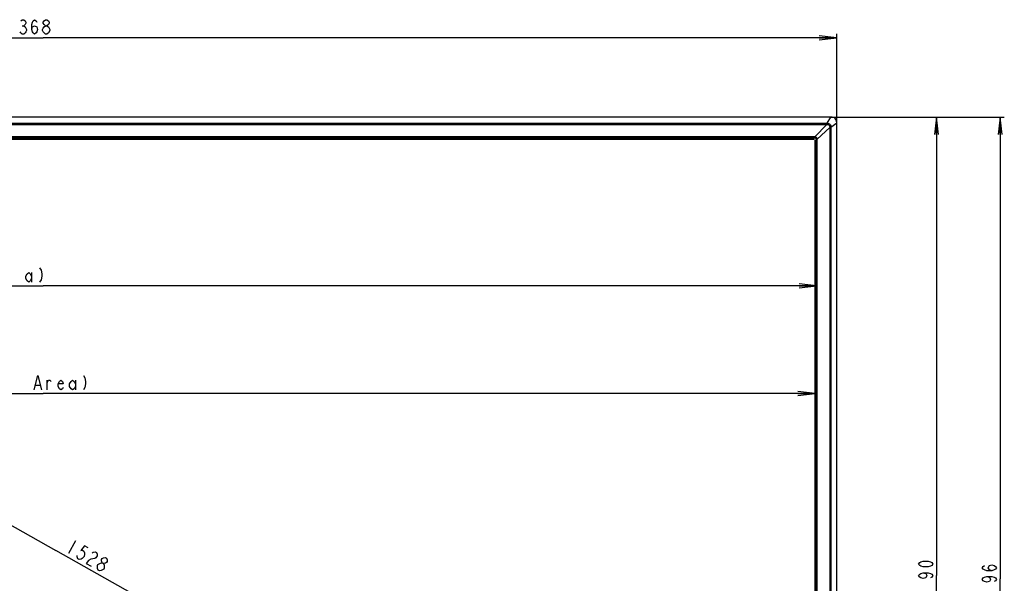
# Model space of a CAD drawing. Units: millimetres. Extents: x 0 to 1189, y 0 to 841.
# Drawn here: x 356 to 526, y 429 to 526 of the extents above; entities that cross this region are included whole.
import ezdxf

# ---------------------------------------------------------------- set-up
doc = ezdxf.new("R2010")
doc.units = ezdxf.units.MM
doc.header["$LTSCALE"] = 65.395
doc.layers.get('0').update_dxf_attribs({"linetype": 'CONTINUOUS'})
for name, color, linetype in [('0001627340_DXF_DIMENSION', 7, 'CONTINUOUS'), ('DEF_DRAFT_ENTITY', 7, 'CONTINUOUS'), ('MBN65482801_DXF_CONTINUOUS_LINE', 7, 'CONTINUOUS')]:
    doc.layers.add(name, color=color, linetype=linetype)
doc.styles.get("Standard").update_dxf_attribs({"font": 'txt', "width": 0.8})
doc.dimstyles.new('DIMSTYLE_2', dxfattribs={"dimtxt": 2.5, "dimasz": 3, "dimexe": 0.7, "dimexo": 0, "dimtad": 1, "dimdec": 0, "dimlfac": 5, "dimdsep": 46, "dimtxsty": 'Standard', "dimblk": 'OPEN', "dimblk1": 'OPEN', "dimblk2": 'OPEN', "dimcen": 0.09, "dimadec": 0, "dimazin": 2, "dimtp": 0.8, "dimtm": 0.8, "dimtfac": 1, "dimtdec": 0, "dimtofl": 0, "dimtmove": 0, "dimatfit": 3, "dimldrblk": 'OPEN', "dimfxl": 1, "dimtolj": 1, "dimarcsym": 0})
doc.dimstyles.new('DIMSTYLE_4', dxfattribs={"dimtxt": 2.5, "dimasz": 3, "dimexe": 0.7, "dimexo": 0, "dimtad": 1, "dimdec": 0, "dimlfac": 5, "dimdsep": 46, "dimtxsty": 'Standard', "dimblk": 'OPEN', "dimblk1": 'OPEN', "dimblk2": 'OPEN', "dimcen": 0.09, "dimadec": 0, "dimazin": 2, "dimtp": 1.2, "dimtm": 1.2, "dimtfac": 1, "dimtdec": 0, "dimtofl": 0, "dimtmove": 0, "dimatfit": 3, "dimldrblk": 'OPEN', "dimfxl": 1, "dimtolj": 1, "dimarcsym": 0})
doc.dimstyles.new('DIMSTYLE_7', dxfattribs={"dimtxt": 2.5, "dimasz": 3, "dimexe": 0.7, "dimexo": 0, "dimtad": 1, "dimdec": 1, "dimlfac": 5, "dimdsep": 46, "dimtxsty": 'Standard', "dimblk": 'OPEN', "dimblk1": 'OPEN', "dimblk2": 'OPEN', "dimcen": 0.09, "dimadec": 1, "dimazin": 2, "dimtp": 1.2, "dimtm": 1.2, "dimtfac": 1, "dimtdec": 1, "dimtofl": 0, "dimtmove": 0, "dimatfit": 3, "dimldrblk": 'OPEN', "dimfxl": 1, "dimtolj": 1, "dimarcsym": 0})

# ---------------------------------------------------------------- blocks, each defined once
blk = doc.blocks.new('_OPEN')
at = {"color": 0, "linetype": 'ByBlock'}
for p, q in [((0, 0), (-1, 0.117)), ((-1, -0.117), (0, 0)), ((-1, 0), (0, 0))]:
    blk.add_line(p, q, dxfattribs=at)
blk = doc.blocks.new('*D9')
at = {"layer": '0001627340_DXF_DIMENSION', "color": 7, "linetype": 'Continuous', "transparency": 16777216}
for p, q in [((223.06, 430.01), (223.06, 523.42)), ((223.06, 522.72), (359.85, 522.72)), ((496.63, 522.72), (359.85, 522.72)), ((496.63, 508.04), (496.63, 523.42))]:
    blk.add_line(p, q, dxfattribs=at)
at = {"layer": '0001627340_DXF_DIMENSION', "color": 7, "linetype": 'Continuous', "transparency": 16777216, "xscale": 3, "yscale": 3, "zscale": 3, "rotation": 180}
blk.add_blockref('_OPEN', (223.06, 522.72), dxfattribs=at)
at = {"layer": '0001627340_DXF_DIMENSION', "color": 7, "linetype": 'Continuous', "transparency": 16777216, "xscale": 3, "yscale": 3, "zscale": 3}
blk.add_blockref('_OPEN', (496.63, 522.72), dxfattribs=at)
blk = doc.blocks.new('*D10')
at = {"layer": '0001627340_DXF_DIMENSION', "color": 7, "linetype": 'Continuous', "transparency": 16777216}
for p, q in [((495.64, 509.03), (514.54, 509.03)), ((513.84, 509.03), (513.84, 429.99)), ((513.84, 350.95), (513.84, 429.99)), ((495.31, 350.95), (514.54, 350.95))]:
    blk.add_line(p, q, dxfattribs=at)
at = {"layer": '0001627340_DXF_DIMENSION', "color": 7, "linetype": 'Continuous', "transparency": 16777216, "xscale": 3, "yscale": 3, "zscale": 3}
for p, rotation in [((513.84, 509.03), 90), ((513.84, 350.95), 270)]:
    blk.add_blockref('_OPEN', p, dxfattribs=dict(at, rotation=rotation))
blk = doc.blocks.new('*D11')
at = {"layer": '0001627340_DXF_DIMENSION', "color": 7, "linetype": 'Continuous', "transparency": 16777216}
for p, q in [((495.64, 509.03), (525.51, 509.03)), ((524.81, 509.03), (524.81, 429.43)), ((524.81, 349.82), (524.81, 429.43)), ((361.57, 349.82), (525.51, 349.82))]:
    blk.add_line(p, q, dxfattribs=at)
at = {"layer": '0001627340_DXF_DIMENSION', "color": 7, "linetype": 'Continuous', "transparency": 16777216, "xscale": 3, "yscale": 3, "zscale": 3}
for p, rotation in [((524.81, 509.03), 90), ((524.81, 349.82), 270)]:
    blk.add_blockref('_OPEN', p, dxfattribs=dict(at, rotation=rotation))
blk = doc.blocks.new('*D12')
at = {"layer": '0001627340_DXF_DIMENSION', "color": 7, "linetype": 'Continuous', "transparency": 16777216}
for p, q in [((226.67, 505.39), (229.22, 509.93)), ((228.88, 509.32), (362.06, 434.32)), ((495.24, 359.32), (362.06, 434.32)), ((493.02, 355.39), (495.58, 359.93))]:
    blk.add_line(p, q, dxfattribs=at)
at = {"layer": '0001627340_DXF_DIMENSION', "color": 7, "linetype": 'Continuous', "transparency": 16777216, "xscale": 3, "yscale": 3, "zscale": 3}
for p, rotation in [((228.88, 509.32), 150.6148891745), ((495.24, 359.32), 330.6148891745)]:
    blk.add_blockref('_OPEN', p, dxfattribs=dict(at, rotation=rotation))
blk = doc.blocks.new('*D19')
at = {"layer": '0001627340_DXF_DIMENSION', "color": 7, "linetype": 'Continuous', "transparency": 16777216}
for p in [(226.55, 479.96), (493.14, 479.96)]:
    blk.add_line(p, (359.85, 479.96), dxfattribs=at)
at = {"layer": '0001627340_DXF_DIMENSION', "color": 7, "linetype": 'Continuous', "transparency": 16777216, "xscale": 3, "yscale": 3, "zscale": 3, "rotation": 180}
blk.add_blockref('_OPEN', (226.55, 479.96), dxfattribs=at)
at = {"layer": '0001627340_DXF_DIMENSION', "color": 7, "linetype": 'Continuous', "transparency": 16777216, "xscale": 3, "yscale": 3, "zscale": 3}
blk.add_blockref('_OPEN', (493.14, 479.96), dxfattribs=at)
blk = doc.blocks.new('*D20')
at = {"layer": '0001627340_DXF_DIMENSION', "color": 7, "linetype": 'Continuous', "transparency": 16777216}
for p in [(226.79, 461.38), (492.9, 461.38)]:
    blk.add_line(p, (359.85, 461.38), dxfattribs=at)
at = {"layer": '0001627340_DXF_DIMENSION', "color": 7, "linetype": 'Continuous', "transparency": 16777216, "xscale": 3, "yscale": 3, "zscale": 3, "rotation": 180}
blk.add_blockref('_OPEN', (226.79, 461.38), dxfattribs=at)
at = {"layer": '0001627340_DXF_DIMENSION', "color": 7, "linetype": 'Continuous', "transparency": 16777216, "xscale": 3, "yscale": 3, "zscale": 3}
blk.add_blockref('_OPEN', (492.9, 461.38), dxfattribs=at)

msp = doc.modelspace()

# ---------------------------------------------------------------- linework, layer by layer
at = {"layer": '0001627340_DXF_DIMENSION', "color": 7, "linetype": 'Continuous'}
for p, q in [((356.2631, 524.8045), (356.5131, 524.8045)), ((357.8648, 482.2555), (357.8648, 480.5888)), ((360.5494, 462.0033), (360.5494, 463.67)), ((365.4244, 463.67), (365.4244, 462.0033)), ((358.5494, 462.8367), (359.2994, 462.8367)), ((365.438, 436.0044), (364.2113, 433.826)), ((369.2014, 431.7332), (369.3037, 431.9148))]:
    msp.add_line(p, q, dxfattribs=at)
for points in [[(356.0131, 525.6379), (356.2631, 525.8462), (356.5131, 525.8462), (356.7631, 525.6379), (356.8881, 525.4295), (356.8881, 525.2212), (356.7631, 525.0128), (356.5131, 524.8045), (356.7631, 524.5962), (356.8881, 524.3878), (357.0131, 524.1795), (357.0131, 523.9712), (356.8881, 523.7628), (356.7631, 523.5545), (356.5131, 523.3462), (356.2631, 523.3462), (356.0131, 523.5545), (355.8881, 523.7628)], [(357.8881, 524.1795), (358.0131, 524.5962), (358.3881, 524.8045), (358.7631, 524.5962), (358.8881, 524.1795), (358.7631, 523.7628), (358.6381, 523.5545), (358.3881, 523.3462), (358.1381, 523.5545), (358.0131, 523.7628), (357.8881, 524.1795), (357.8881, 525.0128), (358.0131, 525.4295), (358.1381, 525.6379), (358.3881, 525.8462), (358.6381, 525.6379), (358.7631, 525.4295)], [(360.2631, 523.3462), (360.0131, 523.5545), (359.8881, 523.7628), (359.7631, 523.9712), (359.7631, 524.1795), (359.8881, 524.3878), (360.0131, 524.5962), (360.2631, 524.8045), (360.5131, 524.8045), (360.7631, 524.5962), (360.8881, 524.3878), (361.0131, 524.1795), (361.0131, 523.9712), (360.7631, 523.5545)], [(360.2631, 524.8045), (360.0131, 525.0128), (359.8881, 525.2212), (359.8881, 525.4295), (360.0131, 525.6379), (360.2631, 525.8462), (360.5131, 525.8462), (360.7631, 525.6379), (360.8881, 525.4295), (360.8881, 525.2212), (360.7631, 525.0128), (360.5131, 524.8045)], [(360.7631, 523.5545), (360.5131, 523.3462), (360.2631, 523.3462)], [(357.8648, 481.2138), (357.6148, 480.7971), (357.3649, 480.5888), (357.1149, 480.7971), (356.8648, 481.2138), (356.8648, 481.6305), (357.1149, 482.0472), (357.3649, 482.2555), (357.6148, 482.0472), (357.8648, 481.6305)], [(359.2398, 483.0888), (359.4898, 482.6721), (359.6148, 482.0472), (359.6148, 481.6305), (359.4898, 481.0055), (359.2398, 480.5888)], [(358.2994, 462.0033), (358.9244, 464.5033), (359.5494, 462.0033)], [(360.5494, 463.2533), (360.7994, 463.67), (361.0494, 463.67), (361.1744, 463.4617)], [(363.2994, 462.42), (363.1744, 462.2117), (362.9244, 462.0033), (362.6744, 462.2117), (362.4244, 462.6283), (362.4244, 463.045), (362.6744, 463.4617), (362.9244, 463.67), (363.1744, 463.4617), (363.2994, 463.045), (362.4244, 463.045)], [(365.4244, 462.6283), (365.1744, 462.2117), (364.9244, 462.0033), (364.6744, 462.2117), (364.4244, 462.6283), (364.4244, 463.045), (364.6744, 463.4617), (364.9244, 463.67), (365.1744, 463.4617), (365.4244, 463.045)], [(366.7994, 464.5033), (367.0494, 464.0867), (367.1744, 463.4617), (367.1744, 463.045), (367.0494, 462.42), (366.7994, 462.0033)], [(367.6164, 434.7777), (366.9629, 435.1457), (366.3428, 434.2994), (366.6629, 434.3583), (366.8807, 434.2356), (366.9963, 433.9314), (367.003, 433.6885), (366.9075, 433.2642), (366.5941, 432.9624), (366.383, 432.8422), (366.0629, 432.7834), (365.8451, 432.906), (365.7295, 433.2102), (365.7228, 433.4531)], [(368.739, 432.95), (368.0989, 432.8323), (367.6766, 432.5919), (367.261, 432.1087), (368.1324, 431.618)], [(368.2832, 433.924), (368.4944, 434.0442), (368.8145, 434.103), (369.0323, 433.9804), (369.1479, 433.6762), (369.1546, 433.4333), (368.9501, 433.0702), (368.739, 432.95)], [(370.046, 432.214), (369.9304, 432.5182), (369.9237, 432.7611), (370.0259, 432.9426), (370.2371, 433.0628), (370.5571, 433.1217), (370.775, 432.999), (370.8906, 432.6948), (370.8973, 432.4519), (370.7951, 432.2704), (370.5839, 432.1502), (370.2638, 432.0914)], [(369.3304, 430.9433), (369.2148, 431.2475), (369.2014, 431.7332)], [(369.3037, 431.9148), (369.726, 432.1552), (370.046, 432.214), (370.2638, 432.0914), (370.3795, 431.7872)], [(370.2906, 431.1199), (369.8683, 430.8795), (369.5483, 430.8207), (369.3304, 430.9433)], [(370.3795, 431.7872), (370.3928, 431.3014), (370.2906, 431.1199)], [(513.2184, 431.9948), (513.0101, 431.7448), (512.8018, 431.6198), (512.3851, 431.4948), (511.5518, 431.4948), (511.1351, 431.6198), (510.9267, 431.7448), (510.7184, 431.9948), (510.9267, 432.2448), (511.1351, 432.3698), (511.5518, 432.4948), (512.3851, 432.4948), (512.8018, 432.3698), (513.0101, 432.2448), (513.2184, 431.9948)], [(523.3564, 430.8411), (522.9398, 430.9661), (522.7314, 431.3411), (522.9398, 431.7161), (523.3564, 431.8411), (523.7731, 431.7161), (523.9815, 431.5911), (524.1898, 431.3411), (523.9815, 431.0911), (523.7731, 430.9661), (523.3564, 430.8411), (522.5231, 430.8411), (522.1065, 430.9661), (521.8981, 431.0911), (521.6898, 431.3411), (521.8981, 431.5911), (522.1065, 431.7161)], [(511.5518, 430.4948), (511.9684, 430.3698), (512.1767, 429.9948), (511.9684, 429.6198), (511.5518, 429.4948), (511.1351, 429.6198), (510.9267, 429.7448), (510.7184, 429.9948), (510.9267, 430.2448), (511.1351, 430.3698), (511.5518, 430.4948), (512.3851, 430.4948), (512.8018, 430.3698), (513.0101, 430.2448), (513.2184, 429.9948), (513.0101, 429.7448), (512.8018, 429.6198)], [(522.5231, 429.8411), (522.9398, 429.7161), (523.1481, 429.3411), (522.9398, 428.9661), (522.5231, 428.8411), (522.1065, 428.9661), (521.8981, 429.0911), (521.6898, 429.3411), (521.8981, 429.5911), (522.1065, 429.7161), (522.5231, 429.8411), (523.3564, 429.8411), (523.7731, 429.7161), (523.9815, 429.5911), (524.1898, 429.3411), (523.9815, 429.0911), (523.7731, 428.9661)]]:
    msp.add_lwpolyline(points, dxfattribs=at)
at = {"layer": 'DEF_DRAFT_ENTITY', "color": 7, "linetype": 'Continuous'}
for p, q in [((226.9496, 505.2627), (492.7416, 505.2627)), ((492.9016, 355.6747), (492.9016, 505.1027))]:
    msp.add_line(p, q, dxfattribs=at)
at = {"layer": 'MBN65482801_DXF_CONTINUOUS_LINE', "color": 7, "linetype": 'Continuous'}
for p, q in [((495.6441, 509.035), (224.047, 509.035)), ((224.7161, 507.9893), (494.9751, 507.9893)), ((224.7196, 507.9976), (494.975, 507.9976)), ((224.7568, 507.8033), (494.9227, 507.8033)), ((224.7568, 507.7834), (494.9344, 507.7834)), ((494.9227, 507.7834), (492.878, 505.6412)), ((494.9227, 507.8033), (494.9344, 507.8033)), ((494.9227, 507.8033), (494.9227, 507.7834)), ((494.9344, 507.8033), (494.9716, 507.9893)), ((494.9344, 507.8033), (494.9344, 507.7834)), ((494.9716, 507.9976), (494.9716, 507.9893)), ((494.975, 507.9976), (495.6346, 509.021)), ((494.975, 507.9976), (494.9751, 507.9893)), ((495.6386, 507.3379), (496.6336, 508.0428)), ((496.6336, 351.9823), (496.6336, 508.0431)), ((495.4222, 507.2838), (493.2801, 505.2391)), ((495.4223, 507.2955), (495.4222, 353.0954)), ((495.4422, 507.2838), (495.4222, 507.2838)), ((495.4422, 507.2955), (495.4223, 507.2955)), ((495.4422, 507.2955), (495.6257, 507.3322)), ((495.4422, 507.2955), (495.4422, 353.0954)), ((495.6257, 507.338), (495.6257, 352.9485)), ((495.6386, 507.3379), (495.6257, 507.338)), ((495.6386, 507.3322), (495.6257, 507.3322)), ((495.6386, 507.3379), (495.6386, 352.9485)), ((492.8263, 505.6442), (226.8649, 505.6442)), ((492.8263, 505.5874), (226.8649, 505.5874)), ((226.9496, 505.5027), (492.7416, 505.5027)), ((492.8263, 505.5874), (492.7416, 505.5027)), ((492.8263, 505.5874), (492.8263, 505.6442)), ((492.8713, 505.5849), (492.878, 505.6412)), ((493.2263, 505.1874), (493.1416, 505.1027)), ((493.1416, 355.6747), (493.1416, 505.1027)), ((493.2238, 505.2324), (493.2801, 505.2391)), ((493.2263, 505.1874), (493.2831, 505.1874)), ((493.2263, 355.59), (493.2263, 505.1874)), ((493.2831, 355.59), (493.2831, 505.1874))]:
    msp.add_line(p, q, dxfattribs=at)
for centre, radius, start, end in [((498.731, 507.0231), 3.685, 146.90896, 147.168615), ((495.6443, 507.172), 1.863, 88.846325, 90.005242), ((494.7561, 508.0433), 1.8774, 359.99405, 1.151313), ((492.8262, 505.1881), 0.4561, 83.481229, 89.991203), ((492.8271, 505.1911), 0.3962, 83.596994, 90.118551), ((492.83, 505.1882), 0.3962, 359.881448, 6.403017), ((492.827, 505.1873), 0.4561, 0.008797, 6.518782)]:
    msp.add_arc(centre, radius, start, end, dxfattribs=at)
for points, knots in [([(494.9344, 507.8033), (495.0026, 507.803), (495.1397, 507.7898), (495.3281, 507.6891), (495.4287, 507.5008), (495.4419, 507.3637), (495.4422, 507.2955)], [0, 0, 0, 0, 0.25085766, 0.50004173, 0.74922158, 1, 1, 1, 1]), ([(494.9344, 507.7834), (495.0002, 507.7834), (495.1325, 507.7721), (495.3159, 507.677), (495.411, 507.4935), (495.4223, 507.3613), (495.4223, 507.2955)], [0, 0, 0, 0, 0.25093614, 0.50004127, 0.74914183, 1, 1, 1, 1]), ([(494.975, 507.9976), (495.064, 507.9971), (495.2424, 507.9801), (495.4887, 507.8506), (495.6203, 507.6053), (495.638, 507.4268), (495.6386, 507.3379)], [0, 0, 0, 0, 0.25086644, 0.50002404, 0.74917525, 1, 1, 1, 1]), ([(494.9751, 507.9893), (495.0629, 507.9895), (495.2393, 507.9741), (495.4833, 507.8463), (495.6107, 507.6022), (495.6259, 507.4258), (495.6257, 507.338)], [0, 0, 0, 0, 0.25089284, 0.50000491, 0.74911577, 1, 1, 1, 1]), ([(496.6332, 508.081), (496.6306, 508.208), (496.6013, 508.463), (496.4111, 508.8108), (496.0638, 509.0025), (495.8089, 509.032), (495.6818, 509.0346)], [0, 0, 0, 0, 0.25077159, 0.50001715, 0.74924072, 1, 1, 1, 1]), ([(492.7416, 505.5027), (492.8436, 505.5027), (493.0562, 505.4173), (493.1416, 505.2047), (493.1416, 505.1027)], [0, 0, 0, 0, 0.50001576, 1, 1, 1, 1]), ([(493.2238, 505.2324), (493.214, 505.3199), (493.1324, 505.4935), (492.9588, 505.5751), (492.8713, 505.5849)], [0, 0, 0, 0, 0.49999578, 1, 1, 1, 1]), ([(493.2801, 505.2391), (493.2693, 505.339), (493.176, 505.5371), (492.9779, 505.6304), (492.878, 505.6412)], [0, 0, 0, 0, 0.49999566, 1, 1, 1, 1])]:
    msp.add_open_spline(points, degree=3, knots=knots, dxfattribs=at)

# ---------------------------------------------------------------- dimensions: what is measured, and where the dimension line sits
at = {"layer": '0001627340_DXF_DIMENSION', "color": 7, "linetype": 'Continuous'}
for base, p1, p2, angle, dimstyle, picture, middle in [((223.0576, 522.7212), (496.6336, 508.0428), (223.0576, 430.0122), 180, 'DIMSTYLE_4', '*D9', (353.3881, 522.7212)), ((495.2385, 359.3236), (226.6667, 505.3855), (493.0244, 355.3918), 330.614889, 'DIMSTYLE_4', '*D12', (363.0333, 433.7721)), ((524.8148, 509.035), (361.5693, 349.8234), (495.6437, 509.035), 90, 'DIMSTYLE_2', '*D11', (524.8148, 426.3411)), ((513.8434, 509.035), (495.305, 350.9547), (495.6437, 509.035), 90, 'DIMSTYLE_2', '*D10', (513.8434, 426.9948))]:
    dim = msp.add_linear_dim(base=base, p1=p1, p2=p2, angle=angle, dimstyle=dimstyle, dxfattribs=at)
    dim.commit()
    dim.dimension.update_dxf_attribs({"geometry": picture, "text_midpoint": middle, "dimtype": 160})
for base, p1, p2, text, picture, middle in [((493.1416, 479.9638), (226.5496, 505.1027), (493.1416, 505.1027), '<> (Bezel Open Area)', '*D19', (316.3648, 479.9638)), ((492.9016, 461.3783), (226.7896, 505.2627), (492.9016, 505.2627), '<> (Panel Active Area)', '*D20', (315.9244, 461.3783))]:
    dim = msp.add_linear_dim(base=base, p1=p1, p2=p2, text=text, dimstyle='DIMSTYLE_7', dxfattribs=at)
    dim.commit()
    dim.dimension.update_dxf_attribs({"geometry": picture, "text_midpoint": middle, "dimtype": 160})

doc.saveas('drawing.dxf')
